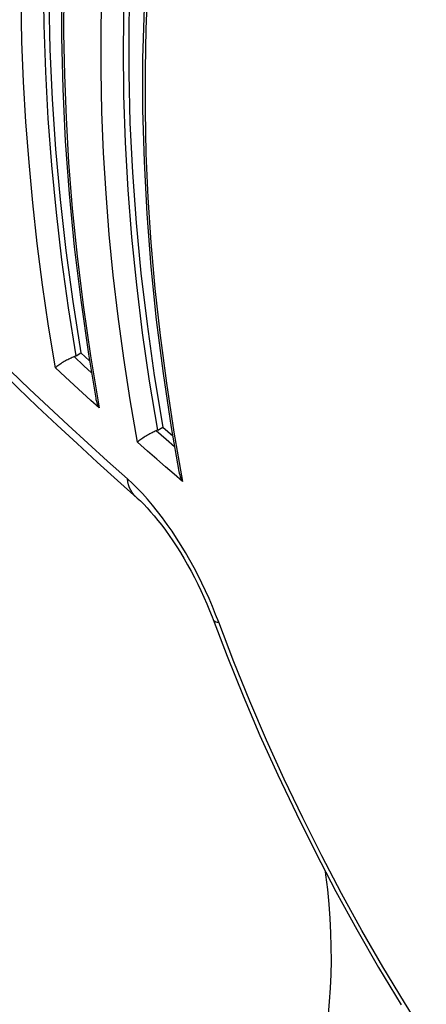
# Model space of a CAD drawing. Units: millimetres. Extents: x -205 to 205, y -255 to 255.
# Drawn here: x -114 to -105, y -91 to -71 of the extents above; entities that cross this region are included whole.
import ezdxf

# ---------------------------------------------------------------- set-up
doc = ezdxf.new("R2010")
doc.units = ezdxf.units.MM
doc.header["$LTSCALE"] = 16.335
for name, color, linetype in [('15M_DRUM', 7, 'CONTINUOUS'), ('DRAFT', 7, 'CONTINUOUS'), ('RACCORDO', 7, 'CONTINUOUS')]:
    doc.layers.add(name, color=color, linetype=linetype)

msp = doc.modelspace()

# ---------------------------------------------------------------- linework, layer by layer
at = {"layer": '15M_DRUM', "color": 7, "linetype": 'CONTINUOUS'}
msp.add_lwpolyline([(-107.531, -93.027), (-107.466, -92.79), (-107.408, -92.548), (-107.356, -92.299), (-107.311, -92.046), (-107.273, -91.787), (-107.241, -91.524), (-107.215, -91.255), (-107.197, -90.983), (-107.185, -90.706), (-107.18, -90.424), (-107.182, -90.139), (-107.19, -89.85), (-107.205, -89.557), (-107.226, -89.262), (-107.255, -88.963), (-107.29, -88.661), (-107.298, -88.597)], dxfattribs=at)
at = {"layer": 'DRAFT', "color": 7, "linetype": 'CONTINUOUS'}
for p, q in [((-112.304, -77.98), (-112.127, -78.144)), ((-110.628, -79.496), (-110.425, -79.674))]:
    msp.add_line(p, q, dxfattribs=at)
for points in [[(-112.358, -63.344), (-112.469, -63.964), (-112.61, -64.901), (-112.727, -65.849), (-112.821, -66.809), (-112.892, -67.78), (-112.939, -68.762), (-112.963, -69.753), (-112.963, -70.754), (-112.939, -71.764), (-112.892, -72.782), (-112.821, -73.808), (-112.727, -74.841), (-112.61, -75.88), (-112.469, -76.927), (-112.304, -77.98)], [(-110.683, -64.846), (-110.802, -65.476), (-110.951, -66.409), (-111.076, -67.354), (-111.175, -68.312), (-111.25, -69.282), (-111.3, -70.263), (-111.325, -71.254), (-111.325, -72.256), (-111.3, -73.267), (-111.25, -74.286), (-111.175, -75.314), (-111.076, -76.349), (-110.951, -77.391), (-110.802, -78.44), (-110.628, -79.496)]]:
    msp.add_lwpolyline(points, dxfattribs=at)
at = {"layer": 'RACCORDO', "color": 7, "linetype": 'CONTINUOUS'}
for p, q in [((-112.404, -78.037), (-112.304, -77.98)), ((-110.733, -79.557), (-110.628, -79.496))]:
    msp.add_line(p, q, dxfattribs=at)
at = {"layer": 'RACCORDO', "color": 253, "linetype": 'CONTINUOUS'}
for p, q in [((-112.242, -78.24), (-112.442, -78.055)), ((-112.109, -78.037), (-111.934, -79.103)), ((-112.628, -78.467), (-112.826, -78.283)), ((-112.087, -78.383), (-112.242, -78.24)), ((-112.443, -78.638), (-112.628, -78.467)), ((-112.269, -78.797), (-112.443, -78.638)), ((-112.102, -78.95), (-112.269, -78.797)), ((-111.934, -79.103), (-112.102, -78.95)), ((-110.558, -79.753), (-110.764, -79.572)), ((-110.402, -79.598), (-110.225, -80.611)), ((-110.943, -79.987), (-111.148, -79.807)), ((-110.386, -79.904), (-110.558, -79.753)), ((-110.751, -80.155), (-110.943, -79.987)), ((-110.572, -80.311), (-110.751, -80.155)), ((-110.399, -80.461), (-110.572, -80.311)), ((-110.225, -80.611), (-110.399, -80.461))]:
    msp.add_line(p, q, dxfattribs=at)
for points in [[(-112.826, -78.283), (-112.965, -77.43), (-113.088, -76.583), (-113.196, -75.741), (-113.289, -74.907), (-113.366, -74.078), (-113.429, -73.251), (-113.477, -72.426), (-113.51, -71.604), (-113.527, -70.776), (-113.529, -69.942), (-113.514, -69.103), (-113.481, -68.25), (-113.429, -67.381), (-113.358, -66.497), (-113.263, -65.598), (-113.142, -64.684), (-112.997, -63.755), (-112.826, -62.81)], [(-112.404, -78.037), (-112.559, -77.054), (-112.693, -76.075), (-112.807, -75.102), (-112.899, -74.138), (-112.972, -73.18), (-113.024, -72.221), (-113.056, -71.266), (-113.067, -70.311), (-113.055, -69.339), (-113.021, -68.348), (-112.96, -67.341), (-112.871, -66.311), (-112.75, -65.257), (-112.596, -64.183), (-112.436, -63.272)], [(-111.934, -63.63), (-112.077, -64.374), (-112.205, -65.125), (-112.316, -65.882), (-112.412, -66.646), (-112.492, -67.416), (-112.557, -68.196), (-112.606, -68.983), (-112.639, -69.78), (-112.657, -70.596), (-112.658, -71.431), (-112.643, -72.284), (-112.609, -73.167), (-112.555, -74.081), (-112.48, -75.023), (-112.382, -75.996), (-112.258, -77.001), (-112.109, -78.037)], [(-111.148, -79.807), (-111.296, -78.942), (-111.428, -78.084), (-111.543, -77.232), (-111.642, -76.388), (-111.724, -75.551), (-111.79, -74.714), (-111.84, -73.879), (-111.874, -73.044), (-111.891, -72.203), (-111.891, -71.354), (-111.873, -70.499), (-111.835, -69.637), (-111.777, -68.762), (-111.698, -67.88), (-111.596, -66.995), (-111.47, -66.11), (-111.321, -65.223), (-111.148, -64.334)], [(-110.733, -79.557), (-110.898, -78.56), (-111.041, -77.568), (-111.162, -76.584), (-111.26, -75.609), (-111.337, -74.643), (-111.392, -73.672), (-111.424, -72.701), (-111.434, -71.727), (-111.419, -70.74), (-111.379, -69.736), (-111.311, -68.72), (-111.214, -67.699), (-111.086, -66.672), (-110.926, -65.643), (-110.763, -64.775)], [(-110.225, -65.138), (-110.378, -65.887), (-110.515, -66.642), (-110.634, -67.405), (-110.735, -68.173), (-110.82, -68.948), (-110.888, -69.735), (-110.94, -70.533), (-110.975, -71.344), (-110.992, -72.174), (-110.992, -73.027), (-110.973, -73.899), (-110.933, -74.795), (-110.872, -75.716), (-110.79, -76.66), (-110.684, -77.623), (-110.555, -78.601), (-110.402, -79.598)], [(-111.352, -80.558), (-111.761, -80.193), (-112.166, -79.826), (-112.567, -79.458), (-112.964, -79.089), (-113.358, -78.719), (-113.747, -78.347), (-114.133, -77.975), (-114.515, -77.6)], [(-111.179, -80.924), (-111.22, -80.884), (-111.255, -80.839), (-111.285, -80.791), (-111.31, -80.738), (-111.329, -80.681), (-111.343, -80.621), (-111.352, -80.558)], [(-109.485, -83.493), (-109.547, -83.331), (-109.612, -83.169), (-109.681, -83.009), (-109.753, -82.849), (-109.829, -82.69), (-109.908, -82.533), (-109.99, -82.376), (-110.075, -82.221), (-110.163, -82.068), (-110.253, -81.919), (-110.346, -81.773), (-110.44, -81.63), (-110.537, -81.49), (-110.636, -81.354), (-110.737, -81.222), (-110.839, -81.096), (-110.942, -80.975), (-111.045, -80.86), (-111.147, -80.753), (-111.25, -80.652), (-111.352, -80.558)], [(-109.6, -83.436), (-109.595, -83.446), (-109.583, -83.46), (-109.566, -83.471), (-109.544, -83.481), (-109.517, -83.488), (-109.485, -83.493)], [(-105.237, -91.997), (-105.686, -91.279), (-106.125, -90.549), (-106.553, -89.804), (-106.971, -89.045), (-107.375, -88.276), (-107.766, -87.496), (-108.143, -86.705), (-108.504, -85.909), (-108.848, -85.109), (-109.175, -84.303), (-109.485, -83.493)]]:
    msp.add_lwpolyline(points, dxfattribs=at)
at = {"layer": 'RACCORDO', "color": 7, "linetype": 'CONTINUOUS'}
for points in [[(-112.01, -63.662), (-112.148, -64.4), (-112.306, -65.378), (-112.438, -66.371), (-112.544, -67.376), (-112.623, -68.393), (-112.676, -69.422), (-112.702, -70.462), (-112.703, -71.513), (-112.676, -72.573), (-112.624, -73.643), (-112.545, -74.721), (-112.439, -75.808), (-112.308, -76.901), (-112.15, -78.001), (-112.002, -78.905)], [(-110.307, -65.171), (-110.452, -65.896), (-110.62, -66.871), (-110.76, -67.86), (-110.872, -68.863), (-110.956, -69.879), (-111.012, -70.907), (-111.041, -71.948), (-111.041, -73), (-111.013, -74.062), (-110.957, -75.134), (-110.873, -76.215), (-110.762, -77.304), (-110.622, -78.401), (-110.455, -79.505), (-110.299, -80.406)], [(-114.736, -77.577), (-114.385, -77.926), (-113.993, -78.31), (-113.597, -78.693), (-113.196, -79.075), (-112.792, -79.456), (-112.384, -79.835), (-111.972, -80.212), (-111.555, -80.589)], [(-112.435, -78.053), (-112.462, -78.064), (-112.483, -78.073), (-112.504, -78.083), (-112.526, -78.094), (-112.549, -78.105), (-112.572, -78.117), (-112.596, -78.13), (-112.62, -78.143), (-112.645, -78.157), (-112.669, -78.171), (-112.692, -78.185), (-112.715, -78.199), (-112.737, -78.214), (-112.758, -78.229), (-112.778, -78.243), (-112.796, -78.257), (-112.812, -78.27), (-112.826, -78.283)], [(-112.404, -78.037), (-112.41, -78.04), (-112.416, -78.044), (-112.422, -78.047), (-112.429, -78.05), (-112.435, -78.053)], [(-112.002, -78.905), (-111.996, -78.933), (-111.988, -78.966), (-111.978, -78.999), (-111.966, -79.033), (-111.951, -79.068), (-111.934, -79.103)], [(-110.759, -79.57), (-110.784, -79.581), (-110.804, -79.591), (-110.826, -79.601), (-110.848, -79.612), (-110.87, -79.624), (-110.893, -79.636), (-110.917, -79.649), (-110.941, -79.663), (-110.965, -79.677), (-110.989, -79.691), (-111.013, -79.706), (-111.036, -79.721), (-111.058, -79.736), (-111.08, -79.751), (-111.1, -79.766), (-111.118, -79.78), (-111.134, -79.793), (-111.148, -79.807)], [(-110.733, -79.557), (-110.738, -79.559), (-110.743, -79.562), (-110.748, -79.565), (-110.753, -79.567), (-110.759, -79.57)], [(-110.299, -80.406), (-110.292, -80.439), (-110.283, -80.472), (-110.272, -80.506), (-110.259, -80.54), (-110.243, -80.575), (-110.225, -80.611)], [(-111.555, -80.589), (-111.152, -80.949), (-111.087, -81.01), (-111.02, -81.077), (-110.949, -81.151), (-110.877, -81.231), (-110.803, -81.317), (-110.727, -81.408), (-110.651, -81.506), (-110.574, -81.609), (-110.497, -81.717), (-110.42, -81.829), (-110.343, -81.946), (-110.267, -82.066), (-110.193, -82.191), (-110.12, -82.318), (-110.048, -82.447), (-109.979, -82.579), (-109.912, -82.712), (-109.848, -82.846), (-109.786, -82.981), (-109.728, -83.115), (-109.673, -83.249), (-109.621, -83.382), (-109.6, -83.436)], [(-109.6, -83.436), (-109.315, -84.185), (-108.986, -84.998), (-108.64, -85.809), (-108.276, -86.616), (-107.896, -87.418), (-107.499, -88.214), (-107.085, -89.004), (-106.656, -89.786), (-106.212, -90.561), (-105.753, -91.326)]]:
    msp.add_lwpolyline(points, dxfattribs=at)

doc.saveas('drawing.dxf')
